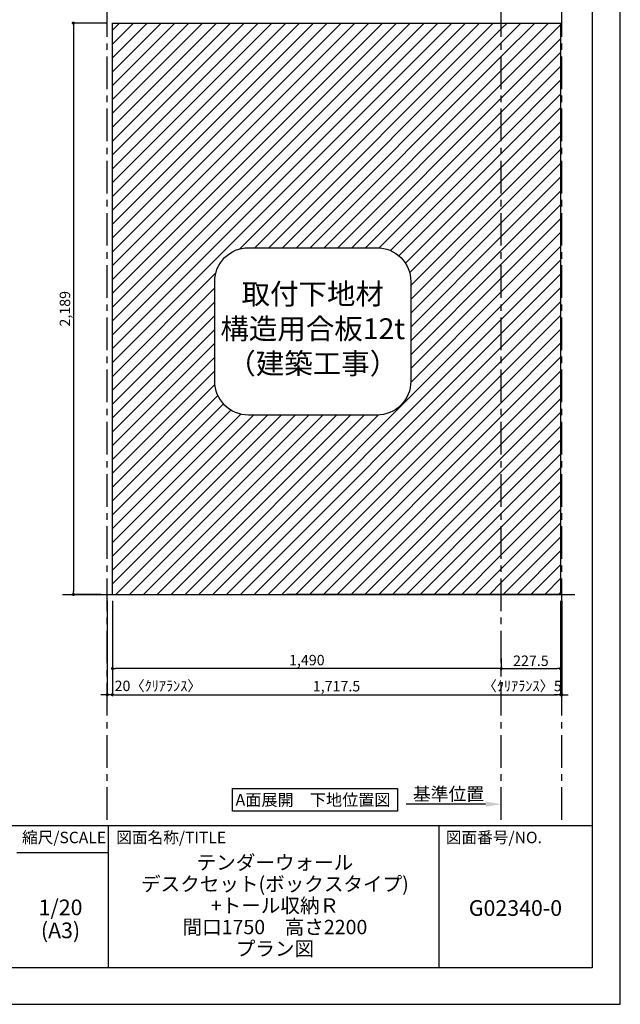
# Model space of a CAD drawing. Extents: x 19632 to 27948, y -48480 to -42600.
# Drawn here: x 25646 to 27948, y -48480 to -44708 of the extents above; entities that cross this region are included whole.
import ezdxf

# ---------------------------------------------------------------- set-up
doc = ezdxf.new("R2010")
doc.units = 0
doc.header["$LTSCALE"] = 50
doc.header["$MEASUREMENT"] = 0
doc.linetypes.add('CENTER', pattern=[2, 1.25, -0.25, 0.25, -0.25])
doc.layers.get('0').update_dxf_attribs({"linetype": 'CONTINUOUS'})
doc.layers.get('DEFPOINTS').update_dxf_attribs({"color": 146, "linetype": 'CONTINUOUS'})
for name, color, linetype in [('111-壁仕上', 3, 'CONTINUOUS'), ('160-文字', 254, 'CONTINUOUS'), ('166-寸法B', 11, 'CONTINUOUS'), ('180-補助', 161, 'CONTINUOUS'), ('190-図面外枠', 5, 'CONTINUOUS'), ('191-図面内枠', 4, 'CONTINUOUS')]:
    doc.layers.add(name, color=color, linetype=linetype)
doc.styles.add('KH001', font='msgothic.ttc')
doc.dimstyles.new('KH1xx020', dxfattribs={"dimscale": 20, "dimtxt": 2, "dimasz": 0.6, "dimexe": 0.3, "dimexo": 1.2, "dimgap": 0.5, "dimtad": 3, "dimdec": 1, "dimdsep": 46, "dimlunit": 6, "dimtxsty": 'KH001', "dimblk": 'DOT', "dimcen": 1, "dimdle": 1, "dimclrd": 256, "dimclre": 256, "dimclrt": 256, "dimadec": 0, "dimazin": 0, "dimtfac": 1, "dimtdec": 1, "dimtix": 1, "dimtmove": 2, "dimatfit": 3, "dimldrblk": 'CLOSEDBLANK', "dimfxl": 1, "dimtolj": 1, "dimtzin": 0, "dimlwd": -1, "dimlwe": -1, "dimarcsym": 0})
pattern_1 = [(45, (2e-11, -24240), (-26.516504, 26.516504), [])]

# ---------------------------------------------------------------- blocks, each defined once
blk = doc.blocks.new('A$C5D946DDC')
at = {"layer": '190-図面外枠'}
for p, q in [((20519, 14349.3), (20519, 350.7)), ((20519, 350.7), (271, 350.7))]:
    blk.add_line(p, q, dxfattribs=at)
at = {"layer": 'DEFPOINTS'}
blk.add_lwpolyline([(0, 0), (20790, 0), (20790, 14700), (0, 14700)], close=True, dxfattribs=at)
blk = doc.blocks.new('_Dot')
at = {"color": 0, "linetype": 'ByBlock', "lineweight": -2}
blk.add_line((-0.5, 0), (-1, 0), dxfattribs=at)
at = {"color": 0, "linetype": 'ByBlock', "const_width": 0.5}
blk.add_lwpolyline([(-0.25, 0, 1), (0.25, 0, 1)], format="xyb", close=True, dxfattribs=at)
blk = doc.blocks.new('*D69')
at = {"layer": '166-寸法B', "transparency": 16777216}
for p, q in [((25977.5, -44720.9), (25845.9, -44720.9)), ((25851.9, -44732.9), (25851.9, -46897.9)), ((25958.4, -46909.9), (25845.9, -46909.9))]:
    blk.add_line(p, q, dxfattribs=at)
at = {"layer": 'DEFPOINTS', "color": 0}
for p in [(26001.5, -44720.9), (25851.9, -46909.9), (25982.4, -46909.9)]:
    blk.add_point(p, dxfattribs=at)
at = {"layer": '166-寸法B', "transparency": 16777216, "xscale": 12, "yscale": 12, "zscale": 12}
for p, rotation in [((25851.9, -44720.9), 90), ((25851.9, -46909.9), 270)]:
    blk.add_blockref('_Dot', p, dxfattribs=dict(at, rotation=rotation))
at = {"layer": '166-寸法B', "transparency": 16777216, "insert": (25819.4, -45815.4), "char_height": 40, "attachment_point": 5, "rotation": 90}
blk.add_mtext('\\A1;2,189', dxfattribs=at)
blk = doc.blocks.new('_ClosedBlank')
at = {"color": 0, "linetype": 'ByBlock', "lineweight": -2}
for p, q in [((-1, 0.167), (0, 0)), ((-1, 0.167), (-1, -0.167)), ((0, 0), (-1, -0.167))]:
    blk.add_line(p, q, dxfattribs=at)
blk = doc.blocks.new('*D70')
at = {"layer": '166-寸法B', "transparency": 16777216}
for p, q in [((26001.5, -46933.9), (26001.5, -47299.8)), ((27719, -46933.9), (27719, -47299.8)), ((26013.5, -47293.8), (27707, -47293.8))]:
    blk.add_line(p, q, dxfattribs=at)
at = {"layer": 'DEFPOINTS', "color": 0, "transparency": 16777216}
for p in [(26001.5, -46909.9), (27719, -46909.9), (27719, -47293.8)]:
    blk.add_point(p, dxfattribs=at)
at = {"layer": '166-寸法B', "transparency": 16777216, "xscale": 12, "yscale": 12, "zscale": 12, "rotation": 180}
blk.add_blockref('_Dot', (26001.5, -47293.8), dxfattribs=at)
at = {"layer": '166-寸法B', "transparency": 16777216, "xscale": 12, "yscale": 12, "zscale": 12}
blk.add_blockref('_Dot', (27719, -47293.8), dxfattribs=at)
at = {"layer": '166-寸法B', "transparency": 16777216, "insert": (26860.3, -47261.3), "char_height": 40, "attachment_point": 5}
blk.add_mtext('\\A1;1,717.5', dxfattribs=at)
blk = doc.blocks.new('取付下地注意')
at = {"layer": '160-文字'}
blk.add_lwpolyline([(-245.8, 641.3), (245.8, 641.3, -0.414214), (375.8, 511.3), (375.8, 130, -0.414214), (245.8, 0), (-245.8, 0, -0.414214), (-375.8, 130), (-375.8, 511.3, -0.414214)], format="xyb", close=True, dxfattribs=at)
at = {"layer": '160-文字', "insert": (0, 320.6), "char_height": 80, "attachment_point": 5}
blk.add_mtext('{取付下地材\\P構造用合板12t\\P（建築工事）}', dxfattribs=at)
blk = doc.blocks.new('*D28')
at = {"layer": '166-寸法B', "transparency": 16777216}
for p, q in [((25981.5, -46933.9), (25981.5, -47299.8)), ((26001.5, -46933.9), (26001.5, -47299.8)), ((25969.5, -47293.8), (25957.5, -47293.8)), ((26001.5, -47293.8), (25981.5, -47293.8)), ((26013.5, -47293.8), (26025.5, -47293.8))]:
    blk.add_line(p, q, dxfattribs=at)
at = {"layer": 'DEFPOINTS', "color": 0, "transparency": 16777216}
for p in [(25981.5, -46909.9), (26001.5, -46909.9), (25981.5, -47293.8)]:
    blk.add_point(p, dxfattribs=at)
at = {"layer": '166-寸法B', "transparency": 16777216, "xscale": 12, "yscale": 12, "zscale": 12}
blk.add_blockref('_Dot', (25981.5, -47293.8), dxfattribs=at)
at = {"layer": '166-寸法B', "transparency": 16777216, "xscale": 12, "yscale": 12, "zscale": 12, "rotation": 180}
blk.add_blockref('_Dot', (26001.5, -47293.8), dxfattribs=at)
at = {"layer": '166-寸法B', "transparency": 16777216, "insert": (26176.5, -47260.1), "char_height": 40, "attachment_point": 5}
blk.add_mtext('\\A1;20〈ｸﾘｱﾗﾝｽ〉', dxfattribs=at)
blk = doc.blocks.new('*D29')
at = {"layer": '166-寸法B', "transparency": 16777216}
for p, q in [((27719, -47144.1), (27719, -47199.8)), ((27491.5, -47203), (27491.5, -47199.8)), ((27503.5, -47193.8), (27707, -47193.8))]:
    blk.add_line(p, q, dxfattribs=at)
at = {"layer": 'DEFPOINTS', "color": 0, "transparency": 16777216}
for p in [(27719, -47120.1), (27491.5, -47179), (27719, -47193.8)]:
    blk.add_point(p, dxfattribs=at)
at = {"layer": '166-寸法B', "transparency": 16777216, "xscale": 12, "yscale": 12, "zscale": 12, "rotation": 180}
blk.add_blockref('_Dot', (27491.5, -47193.8), dxfattribs=at)
at = {"layer": '166-寸法B', "transparency": 16777216, "xscale": 12, "yscale": 12, "zscale": 12}
blk.add_blockref('_Dot', (27719, -47193.8), dxfattribs=at)
at = {"layer": '166-寸法B', "transparency": 16777216, "insert": (27605.3, -47163.8), "char_height": 40, "attachment_point": 5}
blk.add_mtext('\\A1;227.5', dxfattribs=at)
blk = doc.blocks.new('*D30')
at = {"layer": '166-寸法B', "transparency": 16777216}
for p, q in [((26001.5, -46933.9), (26001.5, -47199.8)), ((27491.5, -47154.8), (27491.5, -47199.8)), ((27479.5, -47193.8), (26013.5, -47193.8))]:
    blk.add_line(p, q, dxfattribs=at)
at = {"layer": 'DEFPOINTS', "color": 0, "transparency": 16777216}
for p in [(26001.5, -46909.9), (27491.5, -47130.8), (26001.5, -47193.8)]:
    blk.add_point(p, dxfattribs=at)
at = {"layer": '166-寸法B', "transparency": 16777216, "xscale": 12, "yscale": 12, "zscale": 12, "rotation": 180}
blk.add_blockref('_Dot', (26001.5, -47193.8), dxfattribs=at)
at = {"layer": '166-寸法B', "transparency": 16777216, "xscale": 12, "yscale": 12, "zscale": 12}
blk.add_blockref('_Dot', (27491.5, -47193.8), dxfattribs=at)
at = {"layer": '166-寸法B', "transparency": 16777216, "insert": (26746.5, -47161.3), "char_height": 40, "attachment_point": 5}
blk.add_mtext('\\A1;1,490', dxfattribs=at)
blk = doc.blocks.new('*D31')
at = {"layer": '166-寸法B', "transparency": 16777216}
for p, q in [((27431.5, -47713.4), (27127.5, -47713.4)), ((27491.5, -47721), (27491.5, -47707.4))]:
    blk.add_line(p, q, dxfattribs=at)
blk.add_solid([(27431.5, -47703.4), (27431.5, -47723.4), (27491.5, -47713.4)], dxfattribs=at)
at = {"layer": 'DEFPOINTS', "color": 0, "transparency": 16777216}
for p in [(27147.5, -47713.4), (27147.5, -47753.1), (27491.5, -47745)]:
    blk.add_point(p, dxfattribs=at)
at = {"layer": '166-寸法B', "transparency": 16777216, "insert": (27289.5, -47674.1), "char_height": 50, "attachment_point": 5}
blk.add_mtext('\\A1;基準位置', dxfattribs=at)
blk = doc.blocks.new('_None')
blk = doc.blocks.new('*D32')
at = {"layer": '166-寸法B', "transparency": 16777216}
for p, q in [((27719, -46933.9), (27719, -47299.8)), ((27724, -46933.9), (27724, -47299.8)), ((27707, -47293.8), (27695, -47293.8)), ((27719, -47293.8), (27724, -47293.8)), ((27736, -47293.8), (27748, -47293.8))]:
    blk.add_line(p, q, dxfattribs=at)
at = {"layer": 'DEFPOINTS', "color": 0, "transparency": 16777216}
for p in [(27719, -46909.9), (27724, -46909.9), (27724, -47293.8)]:
    blk.add_point(p, dxfattribs=at)
at = {"layer": '166-寸法B', "transparency": 16777216, "xscale": 12, "yscale": 12, "zscale": 12}
blk.add_blockref('_Dot', (27719, -47293.8), dxfattribs=at)
at = {"layer": '166-寸法B', "transparency": 16777216, "xscale": 12, "yscale": 12, "zscale": 12, "rotation": 180}
blk.add_blockref('_Dot', (27724, -47293.8), dxfattribs=at)
at = {"layer": '166-寸法B', "transparency": 16777216, "insert": (27571.9, -47260.5), "char_height": 40, "attachment_point": 5}
blk.add_mtext('\\A1;〈ｸﾘｱﾗﾝｽ〉5', dxfattribs=at)

msp = doc.modelspace()

# ---------------------------------------------------------------- hatches: boundary and pattern name
at = {"layer": '180-補助'}
h = msp.add_hatch(dxfattribs=at)
h.set_pattern_fill('ANSI31', color=13, scale=300, style=0)
h.set_pattern_definition(pattern_1)
h.paths.add_polyline_path([(27491.55, -44720.87), (26001.55, -44720.87), (26001.55, -46909.87), (27491.55, -46909.87)])
h.paths.add_polyline_path([(27145.03, -45711.39), (27145.03, -46092.66, -0.4142136), (27015.03, -46222.66), (26523.4, -46222.66, -0.4142136), (26393.4, -46092.66), (26393.4, -45711.39, -0.4142136), (26523.4, -45581.39), (27015.03, -45581.39, -0.4142136)], flags=16)
h = msp.add_hatch(dxfattribs=at)
h.set_pattern_fill('ANSI31', color=13, scale=300, style=0)
h.set_pattern_definition(pattern_1)
h.paths.add_polyline_path([(27719.05, -44720.87), (27491.55, -44720.87), (27491.55, -46909.87), (27719.05, -46909.87)])

# ---------------------------------------------------------------- linework, layer by layer
at = {"layer": '111-壁仕上', "color": 253, "linetype": 'CENTER', "ltscale": 2}
for p, q in [((25981.55, -47773.58), (25981.55, -44468.91)), ((27491.55, -47773.58), (27491.55, -44468.91)), ((27724.05, -47773.58), (27724.05, -44468.91))]:
    msp.add_line(p, q, dxfattribs=at)
at = {"layer": '111-壁仕上'}
msp.add_line((25810.4, -46909.87), (27773.57, -46909.87), dxfattribs=at)
at = {"layer": '160-文字'}
msp.add_lwpolyline([(26461.3, -47653.29), (27093.51, -47653.29), (27093.51, -47740.24), (26461.3, -47740.24)], close=True, dxfattribs=at)
at = {"layer": '180-補助', "color": 13}
for points in [[(26001.55, -46909.87), (26001.55, -46909.87), (26001.55, -44720.87), (26001.55, -44720.87)], [(26001.55, -44720.87), (27719.05, -44720.87), (27719.05, -46909.87), (26669.19, -46909.87)]]:
    msp.add_lwpolyline(points, dxfattribs=at)
at = {"layer": '191-図面内枠'}
for p, q in [((19740.37, -47795.11), (27839.59, -47795.11)), ((25984.71, -47795.11), (25984.71, -48339.73)), ((27252.63, -47795.11), (27252.63, -48339.73)), ((25635.56, -47898.01), (25984.71, -47898.01))]:
    msp.add_line(p, q, dxfattribs=at)

# ---------------------------------------------------------------- block references
at = {"layer": '160-文字'}
msp.add_blockref('取付下地注意', (26769.21, -46222.66), dxfattribs=at)
at = {"layer": '190-図面外枠', "xscale": 0.3999999999996362, "yscale": 0.3999999999996362, "zscale": 0.3999999999996362}
msp.add_blockref('A$C5D946DDC', (19631.98, -48480), dxfattribs=at)

# ---------------------------------------------------------------- texts
at = {"layer": '160-文字', "insert": (26770.2, -47696.77), "char_height": 45.3333, "attachment_point": 5}
msp.add_mtext('{\\fArial|b0|i0|c0|p32;A\\fＭＳ ゴシック|b0|i0|c128|p49;面展開\u3000下地位置図}', dxfattribs=at)
at = {"layer": '160-文字', "attachment_point": 5}
for s, insert, char_height, line_spacing_factor in [('\\Pテンダーウォール\\Pデスクセット(ボックスタイプ)\\P+トール収納Ｒ\\P間口1750\u3000高さ2200\\Pプラン図', (26624.25, -48067.42), 55, 0.9), ('1/20', (25802.49, -48116.48), 60, 0.876232), ('G02340-0', (27546.11, -48118.87), 60, 0.876232), ('(A3)', (25802.49, -48204.48), 60, 0.876232)]:
    msp.add_mtext(s, dxfattribs=dict(at, insert=insert, char_height=char_height, line_spacing_factor=line_spacing_factor))
at = {"layer": '191-図面内枠', "char_height": 44, "line_spacing_factor": 0.782827}
for s, insert, attachment_point in [('縮尺/SCALE', (25815.96, -47846.56), 5), ('図面名称/TITLE', (26016.02, -47846.56), 4), ('図面番号/NO.', (27279.12, -47846.56), 4)]:
    msp.add_mtext(s, dxfattribs=dict(at, insert=insert, attachment_point=attachment_point))

# ---------------------------------------------------------------- dimensions: what is measured, and where the dimension line sits
at = {"layer": '166-寸法B'}
dim = msp.add_linear_dim(base=(25851.93, -46909.87), p1=(26001.55, -44720.87), p2=(25982.44, -46909.87), angle=90, dimstyle='KH1xx020', dxfattribs=at)
dim.commit()
dim.dimension.update_dxf_attribs({"geometry": '*D69', "text_midpoint": (25819.39, -45815.37)})
at = {"layer": '166-寸法B', "color": 6}
for base, p1, p2, text, picture, middle in [((25981.55, -47293.8), (26001.55, -46909.87), (25981.55, -46909.87), '<>〈ｸﾘｱﾗﾝｽ〉', '*D28', (26176.46, -47260.1)), ((27724.05, -47293.8), (27719.05, -46909.87), (27724.05, -46909.87), '〈ｸﾘｱﾗﾝｽ〉<>', '*D32', (27571.91, -47260.45))]:
    dim = msp.add_linear_dim(base=base, p1=p1, p2=p2, text=text, dimstyle='KH1xx020', dxfattribs=at)
    dim.commit()
    dim.dimension.update_dxf_attribs({"geometry": picture, "text_midpoint": middle, "dimtype": 160})
for base, p1, p2, picture, middle in [((27719.05, -47293.8), (26001.55, -46909.87), (27719.05, -46909.87), '*D70', (26860.3, -47261.26)), ((26001.55, -47193.8), (27491.55, -47130.83), (26001.55, -46909.87), '*D30', (26746.55, -47161.26)), ((27719.05, -47193.8), (27491.55, -47178.99), (27719.05, -47120.1), '*D29', (27605.3, -47163.8))]:
    dim = msp.add_linear_dim(base=base, p1=p1, p2=p2, dimstyle='KH1xx020', dxfattribs=at)
    dim.commit()
    dim.dimension.update_dxf_attribs({"geometry": picture, "text_midpoint": middle})
at = {"layer": '166-寸法B'}
dim = msp.add_linear_dim(base=(27147.52, -47713.41), p1=(27491.55, -47744.96), p2=(27147.52, -47753.11), text='基準位置', dimstyle='KH1xx020', override={"dimtxt": 2.5, "dimasz": 3, "dimblk2": 'None', "dimsah": 1, "dimse2": 1}, dxfattribs=at)
dim.commit()
dim.dimension.update_dxf_attribs({"geometry": '*D31', "text_midpoint": (27289.54, -47674.09)})

# ---------------------------------------------------------------- leaders
at = {"layer": '160-文字', "annotation_type": 0, "has_hookline": 1, "hookline_direction": 0, "text_width": 202.64}
msp.add_leader([(25364.94, -44759.07), (25449.31, -44544.25), (25461.31, -44544.25)], dimstyle='KH1xx020', override={"dimgap": 0.5, "dimtad": 1}, dxfattribs=at)

doc.saveas('drawing.dxf')
